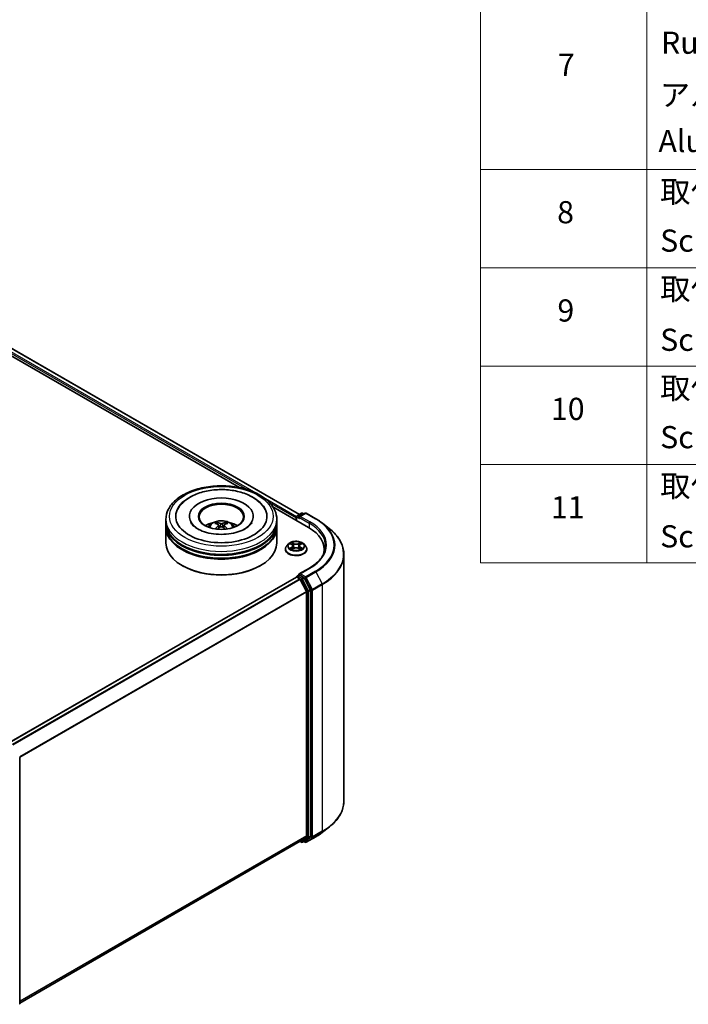
# Model space of a CAD drawing. Units: millimetres. Extents: x 0 to 5925, y 0 to 984.
# Drawn here: x 411 to 562, y 311 to 533 of the extents above; entities that cross this region are included whole.
import ezdxf

# ---------------------------------------------------------------- set-up
doc = ezdxf.new("R2010")
doc.units = ezdxf.units.MM
doc.header["$LTSCALE"] = 2.5
for name, color, linetype, lineweight in [('Symbol (ISO)', 7, 'Continuous', 18), ('Visible (ISO)', 7, 'Continuous', 35), ('Visible Narrow (ISO)', 7, 'Continuous', 25)]:
    doc.layers.add(name, color=color, linetype=linetype, lineweight=lineweight)
doc.styles.add('Note Text (TK2)', font='MS PGothic.ttf')

# ---------------------------------------------------------------- blocks, each defined once
blk = doc.blocks.new('テーブル10')
at = {"layer": 'Symbol (ISO)'}
for p, q in [((220.5, 278.738), (220.5, 172.352)), ((235.5, 278.738), (235.5, 172.352)), ((220.5, 207.814), (405.5, 207.814)), ((220.5, 198.949), (405.5, 198.949)), ((220.5, 190.083), (405.5, 190.083)), ((220.5, 181.218), (405.5, 181.218)), ((220.5, 172.352), (405.5, 172.352))]:
    blk.add_line(p, q, dxfattribs=at)
at = {"layer": 'Symbol (ISO)', "color": 7, "char_height": 2, "attachment_point": 7, "style": 'Note Text (TK2)'}
for s, insert in [('Ruber feet', (236.769, 217.639)), ('7', (227.469, 215.645)), ('アルミ足', (236.654, 212.937)), ('Aluminium feet', (236.538, 208.773)), ('取付ビス (皿M3 x 8)', (236.692, 204.218)), ('8', (227.405, 202.346)), ('Screw (Flat head M3 - 8)', (236.692, 199.785)), ('取付ビス (台形M3 x 5)', (236.692, 195.434)), ('9', (227.431, 193.481)), ('Screw (Trapezoid head M3 - 5)', (236.692, 190.838)), ('取付ビス (バインドM4 x 8)', (236.692, 186.487)), ('10', (226.849, 184.604)), ('Screw (Bind head M4 - 8)', (236.692, 182.054)), ('取付ビス (落下防止ナベM2.5 x 7)', (236.692, 177.656)), ('11', (226.849, 175.726)), ('Screw (Captive pan head M2.5 - 7)', (236.692, 173.107))]:
    blk.add_mtext(s, dxfattribs=dict(at, insert=insert))

msp = doc.modelspace()

# ---------------------------------------------------------------- linework, layer by layer
at = {"layer": 'Visible (ISO)'}
for p, q in [((384.8913, 471.5705), (460.6877, 427.8094)), ((385.962, 472.714), (474.1837, 421.7792)), ((468.2121, 423.4652), (476.2079, 418.8488)), ((473.6669, 421.4808), (474.6443, 422.0451)), ((475.4697, 422.0454), (474.1312, 421.2726)), ((474.8943, 422.0451), (475.1817, 421.8791)), ((475.7197, 422.0454), (477.9, 420.7866)), ((444.0856, 419.9715), (444.0856, 420.6519)), ((444.0856, 419.087), (444.0856, 419.7674)), ((449.3773, 421.3323), (449.3773, 421.169)), ((463.794, 421.3323), (463.794, 421.169)), ((469.0856, 419.9715), (469.0856, 420.6519)), ((469.0856, 419.087), (469.0856, 419.7674)), ((473.4384, 420.9921), (473.4384, 420.4478)), ((473.5419, 421.2643), (473.5419, 420.388)), ((479.3889, 419.7818), (480.9648, 418.5343)), ((444.0856, 415.3447), (444.0856, 418.8828)), ((456.0128, 419.3442), (456.0777, 418.7394)), ((457.1585, 419.3442), (457.0936, 418.7394)), ((469.0856, 415.3447), (469.0856, 418.8828)), ((471.0217, 413.9158), (471.0217, 413.9435)), ((471.7294, 415.113), (471.316, 414.6518)), ((472.1343, 415.1636), (472.4891, 414.9515)), ((472.5541, 413.9002), (472.9236, 414.1062)), ((472.7075, 414.6601), (472.7759, 414.0239)), ((473.9531, 414.1062), (474.3226, 413.9002)), ((474.1692, 414.6601), (474.1009, 414.0239)), ((474.3876, 414.9515), (474.7425, 415.1636)), ((475.1474, 415.113), (475.5607, 414.6518)), ((475.855, 413.9158), (475.855, 413.9435)), ((479.7958, 413.8478), (479.7958, 413.2566)), ((484.2125, 412.7533), (484.2125, 357.1071)), ((447.8647, 410.1736), (447.7468, 410.2416)), ((465.3066, 410.1736), (465.4245, 410.2416)), ((476.4364, 409.6756), (474.1312, 408.3447)), ((473.4901, 407.6344), (408.7379, 370.2497)), ((473.5419, 407.6459), (473.5419, 407.656)), ((473.6151, 407.622), (474.2394, 407.2616)), ((473.6669, 407.8725), (474.0871, 408.1151)), ((475.1817, 407.534), (474.2044, 408.0983)), ((474.3752, 407.1097), (475.7544, 404.4024)), ((476.6383, 404.7896), (475.3176, 407.3822)), ((475.7954, 404.2481), (475.7954, 349.2824)), ((476.6793, 349.2354), (476.6793, 404.6352)), ((411.1683, 366.8723), (411.1683, 311.4725)), ((479.3889, 350.0786), (480.9648, 351.3261)), ((475.7544, 349.1754), (474.3752, 348.0606)), ((475.3176, 348.0609), (476.6383, 349.1284)), ((475.7197, 347.815), (477.9, 349.0738)), ((474.3644, 348.0532), (411.1683, 311.5669)), ((474.2984, 348.015), (474.6443, 347.8153)), ((474.8943, 347.8153), (475.3067, 348.0535)), ((475.4697, 347.815), (475.1817, 347.9813))]:
    msp.add_line(p, q, dxfattribs=at)
for centre, start, end in [((474.7693, 421.8286), 60, 120), ((475.5947, 421.8289), 60, 120), ((473.7919, 421.2643), 120, 180), ((473.7919, 407.656), 120, 180), ((410.9183, 366.8723), 0, 26.995508), ((474.7693, 348.0318), 240, 300), ((475.5947, 348.0315), 240, 300), ((410.9183, 311.4725), 308.948276, 0)]:
    msp.add_arc(centre, 0.25, start, end, dxfattribs=at)
for centre, major_axis, ratio, start_param, end_param in [((456.5856, 421.3323), (10.2917, 0), 0.57735027, 2.28770637, 7.13707159), ((456.5856, 421.3323), (7.2083, 0), 0.57735027, 5.47106557, 10.23689769), ((456.5856, 421.1963), (-5, 0), 0.57735027, 2.37272528, 7.05205268), ((456.5856, 419.7674), (12.5, 0), 0.57735027, 3.12745005, 6.29732791), ((456.5856, 419.9715), (-12.5, 0), 0.57735027, 0, 3.14159265), ((456.5856, 417.2499), (-5, 0), 0.57735027, 5.07628371, 5.53058844), ((456.6721, 414.9898), (2.8444, -4.6082), 0.49462411, 2.44776077, 2.68674507), ((456.5076, 414.8948), (-2.5477, 4.7787), 0.65417299, 5.62601221, 5.86499651), ((456.6637, 414.8948), (-2.5477, -4.7787), 0.65417299, 3.55978145, 3.79876575), ((456.4991, 414.9898), (2.8444, 4.6082), 0.49462411, 0.45484759, 0.69383188), ((456.5856, 417.2499), (-5, 0), 0.57735027, 3.89418952, 4.34849425), ((473.6151, 421.0942), (-0.125, -0.2165), 0.57735027, 4.3540694, 5.49778714), ((474.3812, 421.1282), (-0.3536, 0), 0.57735027, 4.71238898, 6.28318531), ((474.2044, 421.0262), (-0.125, 0.2165), 0.57735027, 0.78539816, 2.35619449), ((456.5856, 418.8828), (12.5, 0), 0.57735027, 3.12745005, 6.29732791), ((456.5856, 419.087), (-12.5, 0), 0.57735027, 0, 3.14159265), ((456.6721, 414.8997), (-2.1174, -4.9843), 0.59526289, 3.96282307, 4.19313336), ((456.5076, 414.9947), (3.2392, 4.3398), 0.55353421, 0.95931878, 1.15112494), ((456.6637, 414.9947), (3.2392, -4.3398), 0.55353421, 1.99046771, 2.18227387), ((456.4991, 414.8997), (-2.1174, 4.9843), 0.59526289, 5.2316446, 5.46195489), ((467.5458, 413.8478), (12.25, 0), 0.57735027, 6.17116049, 7.06858347), ((456.5856, 415.3447), (12.5, 0), 0.57735027, 3.14159265, 6.28318531), ((456.5856, 419.7674), (-12.3333, 0), 0.57735027, 0.47828403, 2.66330862), ((456.5856, 418.8828), (-12.3333, 0), 0.57735027, 0.47828403, 2.66330862), ((467.5458, 412.487), (12.5, 0), 0.57735027, 0.15296584, 0.20062952), ((456.5856, 415.2086), (12.3333, 0), 0.57735027, 3.92699082, 5.49778714), ((473.6151, 407.4179), (-0.125, 0.2165), 0.57735027, 5.49778714, 6.28318531), ((474.3812, 408.2004), (-0.3536, 0), 0.57735027, 4.71238898, 6.28318531), ((474.2044, 408.3024), (-0.125, -0.2165), 0.57735027, 5.49778714, 6.12363721), ((474.2394, 407.0574), (0.125, -0.2165), 0.57735027, 1.48013644, 2.35619449), ((475.1817, 407.3299), (0.125, -0.2165), 0.57735027, 1.48013644, 2.35619449), ((475.6186, 404.3502), (0.125, -0.2165), 0.57735027, 0.78539816, 1.48013644), ((476.5025, 404.7373), (0.125, -0.2165), 0.57735027, 0.78539816, 1.48013644), ((475.6186, 349.3844), (0.125, -0.2165), 0.57735027, 0.09065989, 0.78539816), ((476.5025, 349.3375), (0.125, -0.2165), 0.57735027, 0.09065989, 0.78539816), ((474.2394, 348.2697), (0.125, -0.2165), 0.57735027, 0, 0.09065989), ((475.1817, 348.27), (0.125, -0.2165), 0.57735027, 0, 0.09065989)]:
    msp.add_ellipse(centre, major_axis=major_axis, ratio=ratio, start_param=start_param, end_param=end_param, dxfattribs=at)
msp.add_ellipse((456.5856, 421.3323), major_axis=(5.1667, 0), ratio=0.57735027, dxfattribs=at)
for points, knots in [([(444.0856, 420.6519), (444.0856, 421.4251), (444.2793, 422.1956), (445.0279, 423.6784), (445.6031, 424.3846), (447.1027, 425.6866), (448.0522, 426.2709), (450.2089, 427.2308), (451.4194, 427.6033), (453.9657, 428.0994), (455.3003, 428.224), (457.9651, 428.2179), (459.2947, 428.0877), (461.8252, 427.583), (463.0254, 427.208), (465.1813, 426.2377), (466.136, 425.6416), (467.6815, 424.2717), (468.2783, 423.4982), (468.935, 422.0162), (469.0856, 421.3348), (469.0856, 420.6519)], [5.49778714, 5.49778714, 5.49778714, 5.49778714, 5.78139221, 5.78139221, 6.08459158, 6.08459158, 6.41185391, 6.41185391, 6.74313191, 6.74313191, 7.07260039, 7.07260039, 7.40121853, 7.40121853, 7.73072324, 7.73072324, 8.06201837, 8.06201837, 8.38889414, 8.38889414, 8.6393798, 8.6393798, 8.6393798, 8.6393798]), ([(446.7377, 422.8949), (447, 423.3937), (447.3412, 423.8516), (448.3434, 424.8912), (449.0784, 425.4187), (450.7917, 426.3232), (451.7865, 426.6853), (453.8901, 427.1896), (454.9982, 427.3325), (457.2211, 427.3949), (458.3353, 427.3161), (460.4804, 426.9415), (461.5106, 426.6452), (463.398, 425.838), (464.2546, 425.3256), (465.5718, 424.1791), (466.0756, 423.5758), (466.4336, 422.8949)], [2.65090407, 2.65090407, 2.65090407, 2.65090407, 2.86407041, 2.86407041, 3.18632725, 3.18632725, 3.53339937, 3.53339937, 3.87843215, 3.87843215, 4.22068257, 4.22068257, 4.56453655, 4.56453655, 4.9121077, 4.9121077, 5.20307756, 5.20307756, 5.20307756, 5.20307756]), ([(461.9395, 418.5231), (461.4759, 418.2555), (460.9214, 418.0123), (459.671, 417.6144), (458.9725, 417.4619), (457.5036, 417.2766), (456.7324, 417.2461), (455.2092, 417.3156), (454.4575, 417.4161), (453.0663, 417.7313), (452.4259, 417.9447), (451.3301, 418.4412), (450.8714, 418.7227), (450.1638, 419.2938), (449.9144, 419.5816), (449.7317, 419.8804), (449.7088, 419.9207), (449.6881, 419.9602)], [0, 0, 0, 0, 0.28166641, 0.28166641, 0.57029187, 0.57029187, 0.86427595, 0.86427595, 1.15932912, 1.15932912, 1.4508445, 1.4508445, 1.73525144, 1.73525144, 2.01675528, 2.01675528, 2.06148491, 2.06148491, 2.06148491, 2.06148491]), ([(453.6034, 418.8965), (453.6962, 419.0568), (453.8057, 419.1989), (454.1235, 419.5353), (454.3476, 419.6999), (454.8796, 420.0002), (455.1958, 420.1174), (455.8649, 420.2802), (456.2194, 420.321), (456.9246, 420.3227), (457.2752, 420.2846), (457.9583, 420.1245), (458.2911, 420.0025), (458.8977, 419.6562), (459.1773, 419.4364), (459.4644, 419.062), (459.5186, 418.9818), (459.5679, 418.8965)], [1.10800637, 1.10800637, 1.10800637, 1.10800637, 1.28485125, 1.28485125, 1.58220865, 1.58220865, 1.9574686, 1.9574686, 2.35189349, 2.35189349, 2.74172985, 2.74172985, 3.13599765, 3.13599765, 3.51030353, 3.51030353, 3.60438261, 3.60438261, 3.60438261, 3.60438261]), ([(455.4489, 419.9385), (455.4576, 419.9375), (455.4677, 419.9344), (455.4859, 419.9248), (455.4972, 419.9163), (455.5144, 419.8986), (455.5235, 419.8863), (455.5347, 419.8659), (455.5393, 419.8548), (455.5423, 419.8446)], [0.0145600729, 0.0145600729, 0.0145600729, 0.0145600729, 0.0187226824, 0.0187226824, 0.0234298311, 0.0234298311, 0.0280690561, 0.0280690561, 0.0318101771, 0.0318101771, 0.0318101771, 0.0318101771]), ([(457.6289, 419.8446), (457.632, 419.8548), (457.6366, 419.8659), (457.6478, 419.8863), (457.6569, 419.8986), (457.6741, 419.9163), (457.6853, 419.9248), (457.7036, 419.9344), (457.7137, 419.9375), (457.7223, 419.9385)], [0.0427285558, 0.0427285558, 0.0427285558, 0.0427285558, 0.0464696768, 0.0464696768, 0.0511089018, 0.0511089018, 0.0558160505, 0.0558160505, 0.05997866, 0.05997866, 0.05997866, 0.05997866]), ([(463.4832, 419.9602), (463.3352, 419.6787), (463.0757, 419.354), (462.4712, 418.8584), (462.2222, 418.6864), (461.9395, 418.5231)], [5.792496723, 5.792496723, 5.792496723, 5.792496723, 6.111389919, 6.111389919, 6.283185307, 6.283185307, 6.283185307, 6.283185307]), ([(477.9, 420.7866), (478.0078, 420.7244), (478.114, 420.6611), (478.323, 420.5327), (478.4258, 420.4675), (478.6281, 420.3353), (478.7274, 420.2682), (478.9226, 420.1323), (479.0184, 420.0634), (479.2064, 419.9239), (479.2986, 419.8533), (479.3889, 419.7818)], [1.570796327, 1.570796327, 1.570796327, 1.570796327, 1.60184851, 1.60184851, 1.632900694, 1.632900694, 1.663952877, 1.663952877, 1.695005061, 1.695005061, 1.726057244, 1.726057244, 1.726057244, 1.726057244]), ([(455.1615, 418.4648), (455.1644, 418.4657), (455.1672, 418.4663), (455.1782, 418.4675), (455.1873, 418.4657), (455.1953, 418.4611), (455.1966, 418.4602), (455.1979, 418.4592)], [0.0219671693, 0.0219671693, 0.0219671693, 0.0219671693, 0.0234298311, 0.0234298311, 0.02806905607, 0.02806905607, 0.02898517502, 0.02898517502, 0.02898517502, 0.02898517502]), ([(455.943, 419.4324), (455.9659, 419.4204), (455.9853, 419.4043), (456.0097, 419.3674), (456.0147, 419.3465), (456.0112, 419.3059), (456.0024, 419.2836), (455.9753, 419.2468), (455.9602, 419.2317), (455.943, 419.2182)], [-0.2036008625, -0.2036008625, -0.2036008625, -0.2036008625, -0.191101084, -0.191101084, -0.1786013054, -0.1786013054, -0.1660771911, -0.1660771911, -0.1569242563, -0.1569242563, -0.1569242563, -0.1569242563]), ([(456.7711, 419.6963), (456.7453, 419.6861), (456.7131, 419.6774), (456.6436, 419.6664), (456.6063, 419.6642), (456.5368, 419.6658), (456.5001, 419.6697), (456.4424, 419.6818), (456.4198, 419.6886), (456.4002, 419.6963)], [-0.2036008779, -0.2036008779, -0.2036008779, -0.2036008779, -0.1911010993, -0.1911010993, -0.1786013208, -0.1786013208, -0.1660772065, -0.1660772065, -0.1569242716, -0.1569242716, -0.1569242716, -0.1569242716]), ([(456.4002, 418.9542), (456.426, 418.9704), (456.4582, 418.9841), (456.5277, 419.0014), (456.565, 419.0049), (456.6344, 419.0024), (456.6711, 418.9963), (456.7289, 418.9771), (456.7515, 418.9664), (456.7711, 418.9542)], [-0.2036008779, -0.2036008779, -0.2036008779, -0.2036008779, -0.1911010993, -0.1911010993, -0.1786013208, -0.1786013208, -0.1660772065, -0.1660772065, -0.1569242716, -0.1569242716, -0.1569242716, -0.1569242716]), ([(457.2283, 419.2182), (457.2054, 419.2361), (457.186, 419.2572), (457.1616, 419.3005), (457.1566, 419.3227), (457.1601, 419.3623), (457.1688, 419.3823), (457.196, 419.4122), (457.2111, 419.4233), (457.2283, 419.4324)], [-0.2036008625, -0.2036008625, -0.2036008625, -0.2036008625, -0.191101084, -0.191101084, -0.1786013054, -0.1786013054, -0.1660771911, -0.1660771911, -0.1569242563, -0.1569242563, -0.1569242563, -0.1569242563]), ([(457.9734, 418.4592), (457.9747, 418.4602), (457.976, 418.4611), (457.984, 418.4657), (457.9931, 418.4675), (458.004, 418.4663), (458.0069, 418.4657), (458.0098, 418.4648)], [0.04555355789, 0.04555355789, 0.04555355789, 0.04555355789, 0.04646967684, 0.04646967684, 0.05110890181, 0.05110890181, 0.05257156361, 0.05257156361, 0.05257156361, 0.05257156361]), ([(484.2125, 412.7533), (484.2125, 413.1696), (484.1669, 413.586), (483.986, 414.4104), (483.8506, 414.8185), (483.4935, 415.6193), (483.2717, 416.0119), (482.7463, 416.7755), (482.4428, 417.1466), (481.7594, 417.8618), (481.3796, 418.206), (480.9648, 418.5343)], [3.926990817, 3.926990817, 3.926990817, 3.926990817, 4.053018266, 4.053018266, 4.179045715, 4.179045715, 4.305073165, 4.305073165, 4.431100614, 4.431100614, 4.557128063, 4.557128063, 4.557128063, 4.557128063]), ([(475.1474, 415.113), (475.0451, 415.2271), (474.9153, 415.3272), (474.6088, 415.4995), (474.4303, 415.5704), (474.0472, 415.6739), (473.8428, 415.7066), (473.4283, 415.7318), (473.2184, 415.7244), (472.8122, 415.6703), (472.6161, 415.6236), (472.2555, 415.4936), (472.0913, 415.4101), (471.8682, 415.2503), (471.7934, 415.1844), (471.7294, 415.113)], [4.40455743, 4.40455743, 4.40455743, 4.40455743, 4.72557036, 4.72557036, 5.05999896, 5.05999896, 5.39307641, 5.39307641, 5.72438985, 5.72438985, 6.05612576, 6.05612576, 6.39010372, 6.39010372, 6.59101686, 6.59101686, 6.59101686, 6.59101686]), ([(472.4789, 415.4831), (472.4786, 415.4834), (472.4783, 415.4837), (472.4775, 415.4844), (472.477, 415.4848), (472.4765, 415.4853)], [-0.000230599076, -0.000230599076, -0.000230599076, -0.000230599076, 0, 0, 0.000338329447, 0.000338329447, 0.000338329447, 0.000338329447]), ([(472.4765, 415.4853), (472.4768, 415.4848), (472.4771, 415.4843), (472.4776, 415.4835), (472.4778, 415.4832), (472.4781, 415.4829)], [-0.000338329447, -0.000338329447, -0.000338329447, -0.000338329447, 0, 0, 0.000241517914, 0.000241517914, 0.000241517914, 0.000241517914]), ([(474.2976, 415.3084), (474.3443, 415.373), (474.371, 415.4396), (474.3996, 415.4843), (474.3999, 415.4848), (474.4002, 415.4853)], [0, 0, 0, 0, 0.0320559737, 0.0320559737, 0.0323943032, 0.0323943032, 0.0323943032, 0.0323943032]), ([(474.4002, 415.4853), (474.3997, 415.4848), (474.3992, 415.4844), (474.3944, 415.4801), (474.39, 415.4761), (474.3856, 415.472)], [-0.03239430317, -0.03239430317, -0.03239430317, -0.03239430317, -0.03205597372, -0.03205597372, -0.02897275834, -0.02897275834, -0.02897275834, -0.02897275834]), ([(471.316, 414.6518), (471.2788, 414.6103), (471.2446, 414.5673), (471.183, 414.4788), (471.1555, 414.4332), (471.1078, 414.3397), (471.0876, 414.2918), (471.0549, 414.1944), (471.0425, 414.1448), (471.0259, 414.0446), (471.0217, 413.9941), (471.0217, 413.9435)], [0.307831551, 0.307831551, 0.307831551, 0.307831551, 0.403344874, 0.403344874, 0.498858196, 0.498858196, 0.594371519, 0.594371519, 0.689884841, 0.689884841, 0.785398163, 0.785398163, 0.785398163, 0.785398163]), ([(471.0217, 413.9158), (471.0217, 413.7668), (471.0609, 413.6182), (471.2133, 413.3334), (471.3291, 413.1979), (471.628, 412.9522), (471.8137, 412.8429), (472.2336, 412.6646), (472.4681, 412.5957), (472.961, 412.505), (473.2194, 412.4831), (473.7346, 412.4879), (473.9913, 412.5147), (474.4783, 412.6143), (474.7084, 412.6873), (475.1192, 412.8735), (475.2997, 412.9867), (475.5911, 413.2438), (475.7024, 413.3876), (475.8266, 413.6619), (475.855, 413.7888), (475.855, 413.9158)], [0.78539816, 0.78539816, 0.78539816, 0.78539816, 1.08510874, 1.08510874, 1.39751972, 1.39751972, 1.72201276, 1.72201276, 2.0477407, 2.0477407, 2.37249118, 2.37249118, 2.69684603, 2.69684603, 3.02168013, 3.02168013, 3.34747752, 3.34747752, 3.67139258, 3.67139258, 3.92699082, 3.92699082, 3.92699082, 3.92699082]), ([(472.2159, 415.1149), (472.1662, 415.1713), (472.0904, 415.2034), (472.018, 415.2192), (472.0172, 415.2194), (472.0164, 415.2196)], [0.0019022161, 0.0019022161, 0.0019022161, 0.0019022161, 0.0320559737, 0.0320559737, 0.0323943032, 0.0323943032, 0.0323943032, 0.0323943032]), ([(472.0164, 415.2196), (472.0171, 415.2193), (472.0179, 415.219), (472.0253, 415.2162), (472.032, 415.2136), (472.0387, 415.2108)], [-0.03239430317, -0.03239430317, -0.03239430317, -0.03239430317, -0.03205597372, -0.03205597372, -0.02897275834, -0.02897275834, -0.02897275834, -0.02897275834]), ([(472.0201, 414.1104), (472.0196, 414.1102), (472.0191, 414.11), (472.0179, 414.1095), (472.0171, 414.1092), (472.0164, 414.109)], [-0.000230599076, -0.000230599076, -0.000230599076, -0.000230599076, 0, 0, 0.000338329447, 0.000338329447, 0.000338329447, 0.000338329447]), ([(472.0164, 414.109), (472.0172, 414.1091), (472.018, 414.1093), (472.0194, 414.1096), (472.0199, 414.1097), (472.0205, 414.1098)], [-0.000338329447, -0.000338329447, -0.000338329447, -0.000338329447, 0, 0, 0.000241517914, 0.000241517914, 0.000241517914, 0.000241517914]), ([(472.2953, 414.0786), (472.3103, 414.0661), (472.3266, 414.0535), (472.3616, 414.0284), (472.3804, 414.0159), (472.4201, 413.9912), (472.4411, 413.979), (472.4854, 413.9551), (472.5086, 413.9434), (472.5469, 413.9254), (472.5614, 413.9189), (472.5762, 413.9125)], [1.393323954, 1.393323954, 1.393323954, 1.393323954, 1.463469385, 1.463469385, 1.533614815, 1.533614815, 1.603760246, 1.603760246, 1.673905677, 1.673905677, 1.71478324, 1.71478324, 1.71478324, 1.71478324]), ([(472.5688, 413.9084), (472.5283, 413.911), (472.5036, 413.8851), (472.4771, 413.8442), (472.4768, 413.8438), (472.4765, 413.8433)], [0.0024310368, 0.0024310368, 0.0024310368, 0.0024310368, 0.0320559737, 0.0320559737, 0.0323943032, 0.0323943032, 0.0323943032, 0.0323943032]), ([(472.4765, 413.8433), (472.477, 413.8437), (472.4775, 413.8442), (472.4823, 413.8484), (472.4867, 413.8522), (472.4911, 413.8558)], [-0.03239430317, -0.03239430317, -0.03239430317, -0.03239430317, -0.03205597372, -0.03205597372, -0.02897275834, -0.02897275834, -0.02897275834, -0.02897275834]), ([(472.7075, 414.6601), (472.7051, 414.6828), (472.6999, 414.7053), (472.6843, 414.7491), (472.6739, 414.7704), (472.6483, 414.8115), (472.6332, 414.8313), (472.5987, 414.869), (472.5794, 414.887), (472.537, 414.9208), (472.5138, 414.9367), (472.4891, 414.9515)], [3.988894173, 3.988894173, 3.988894173, 3.988894173, 4.130102476, 4.130102476, 4.271310779, 4.271310779, 4.412519082, 4.412519082, 4.553727385, 4.553727385, 4.694935688, 4.694935688, 4.694935688, 4.694935688]), ([(473.9531, 414.1062), (473.8975, 414.1372), (473.8343, 414.1629), (473.6983, 414.2019), (473.6255, 414.2152), (473.4764, 414.2285), (473.4003, 414.2285), (473.2512, 414.2152), (473.1784, 414.2019), (473.0424, 414.1629), (472.9792, 414.1372), (472.9236, 414.1062)], [4.72984227, 4.72984227, 4.72984227, 4.72984227, 5.03702022, 5.03702022, 5.34419817, 5.34419817, 5.65137612, 5.65137612, 5.95855407, 5.95855407, 6.26573201, 6.26573201, 6.26573201, 6.26573201]), ([(474.3876, 414.9515), (474.3629, 414.9367), (474.3398, 414.9208), (474.2973, 414.887), (474.278, 414.869), (474.2435, 414.8313), (474.2284, 414.8115), (474.2028, 414.7704), (474.1924, 414.7491), (474.1768, 414.7053), (474.1716, 414.6828), (474.1692, 414.6601)], [0.017453293, 0.017453293, 0.017453293, 0.017453293, 0.158661596, 0.158661596, 0.299869899, 0.299869899, 0.441078202, 0.441078202, 0.582286505, 0.582286505, 0.723494808, 0.723494808, 0.723494808, 0.723494808]), ([(474.3006, 413.9125), (474.3153, 413.9189), (474.3298, 413.9254), (474.3681, 413.9434), (474.3914, 413.9551), (474.4356, 413.979), (474.4566, 413.9912), (474.4964, 414.0159), (474.5151, 414.0284), (474.5501, 414.0535), (474.5664, 414.0661), (474.5814, 414.0786)], [2.99760574, 2.99760574, 2.99760574, 2.99760574, 3.038483303, 3.038483303, 3.108628734, 3.108628734, 3.178774165, 3.178774165, 3.248919596, 3.248919596, 3.319065027, 3.319065027, 3.319065027, 3.319065027]), ([(474.3978, 413.8454), (474.3981, 413.8451), (474.3984, 413.8449), (474.3992, 413.8442), (474.3997, 413.8437), (474.4002, 413.8433)], [-0.000230599076, -0.000230599076, -0.000230599076, -0.000230599076, 0, 0, 0.000338329447, 0.000338329447, 0.000338329447, 0.000338329447]), ([(474.4002, 413.8433), (474.3999, 413.8438), (474.3996, 413.8442), (474.3991, 413.845), (474.3989, 413.8454), (474.3987, 413.8457)], [-0.000338329447, -0.000338329447, -0.000338329447, -0.000338329447, 0, 0, 0.000241517914, 0.000241517914, 0.000241517914, 0.000241517914]), ([(474.6518, 414.1117), (474.7009, 414.121), (474.7818, 414.1255), (474.8587, 414.1093), (474.8595, 414.1091), (474.8603, 414.109)], [0, 0, 0, 0, 0.0320559737, 0.0320559737, 0.0323943032, 0.0323943032, 0.0323943032, 0.0323943032]), ([(474.8603, 414.109), (474.8596, 414.1092), (474.8589, 414.1095), (474.8514, 414.1123), (474.8447, 414.1147), (474.838, 414.117)], [-0.03239430317, -0.03239430317, -0.03239430317, -0.03239430317, -0.03205597372, -0.03205597372, -0.02897275834, -0.02897275834, -0.02897275834, -0.02897275834]), ([(474.8603, 415.2196), (474.8595, 415.2194), (474.8587, 415.2192), (474.8573, 415.2189), (474.8568, 415.2188), (474.8562, 415.2187)], [-0.000338329447, -0.000338329447, -0.000338329447, -0.000338329447, 0, 0, 0.000241517914, 0.000241517914, 0.000241517914, 0.000241517914]), ([(474.8566, 415.2182), (474.8571, 415.2184), (474.8576, 415.2186), (474.8589, 415.219), (474.8596, 415.2193), (474.8603, 415.2196)], [-0.000230599076, -0.000230599076, -0.000230599076, -0.000230599076, 0, 0, 0.000338329447, 0.000338329447, 0.000338329447, 0.000338329447]), ([(475.855, 413.9435), (475.855, 413.9941), (475.8508, 414.0446), (475.8342, 414.1448), (475.8218, 414.1944), (475.7891, 414.2918), (475.7689, 414.3397), (475.7212, 414.4332), (475.6937, 414.4788), (475.6321, 414.5673), (475.598, 414.6103), (475.5607, 414.6518)], [3.926990817, 3.926990817, 3.926990817, 3.926990817, 4.022504139, 4.022504139, 4.118017462, 4.118017462, 4.213530784, 4.213530784, 4.309044107, 4.309044107, 4.404557429, 4.404557429, 4.404557429, 4.404557429]), ([(480.0458, 414.6643), (480.0458, 414.3015), (479.9964, 413.9387), (479.799, 413.219), (479.6509, 412.8621), (479.2569, 412.1622), (479.0111, 411.8192), (478.4262, 411.1564), (478.0871, 410.8367), (477.3233, 410.2297), (476.8987, 409.9425), (476.4364, 409.6756)], [2.35619449, 2.35619449, 2.35619449, 2.35619449, 2.513274123, 2.513274123, 2.670353756, 2.670353756, 2.827433388, 2.827433388, 2.984513021, 2.984513021, 3.141592654, 3.141592654, 3.141592654, 3.141592654]), ([(474.0871, 408.1151), (474.0979, 408.1213), (474.1158, 408.1246), (474.158, 408.1196), (474.182, 408.1112), (474.2044, 408.0983)], [0.038953354, 0.038953354, 0.038953354, 0.038953354, 0.0503345484, 0.0503345484, 0.0617157428, 0.0617157428, 0.0617157428, 0.0617157428]), ([(484.2125, 357.1071), (484.2125, 356.6908), (484.1669, 356.2744), (483.986, 355.45), (483.8506, 355.0419), (483.4935, 354.2411), (483.2717, 353.8485), (482.7463, 353.0849), (482.4428, 352.7138), (481.7594, 351.9986), (481.3796, 351.6544), (480.9648, 351.3261)], [2.35619449, 2.35619449, 2.35619449, 2.35619449, 2.482221939, 2.482221939, 2.608249389, 2.608249389, 2.734276838, 2.734276838, 2.860304287, 2.860304287, 2.986331736, 2.986331736, 2.986331736, 2.986331736]), ([(477.9, 349.0738), (478.0078, 349.136), (478.114, 349.1993), (478.323, 349.3277), (478.4258, 349.3929), (478.6281, 349.5251), (478.7274, 349.5922), (478.9226, 349.7281), (479.0184, 349.7969), (479.2064, 349.9365), (479.2986, 350.0071), (479.3889, 350.0786)], [3.141592654, 3.141592654, 3.141592654, 3.141592654, 3.172644837, 3.172644837, 3.203697021, 3.203697021, 3.234749204, 3.234749204, 3.265801387, 3.265801387, 3.296853571, 3.296853571, 3.296853571, 3.296853571])]:
    msp.add_open_spline(points, degree=3, knots=knots, dxfattribs=at)
for points, weights in [([(455.6185, 419.5847), (455.5818, 419.7098), (455.5423, 419.8446)], [1.08273581125, 1.07755563389, 1.07090462461]), ([(457.6289, 419.8446), (457.5895, 419.7098), (457.5528, 419.5847)], [1.07090461894, 1.07755562758, 1.08273580442])]:
    msp.add_rational_spline(points, weights, degree=2, dxfattribs=at)
for points in [[(455.1983, 418.4589), (455.1982, 418.459), (455.1981, 418.4591), (455.1979, 418.4592)], [(457.9734, 418.4592), (457.9732, 418.4591), (457.9731, 418.459), (457.9729, 418.4589)], [(474.3856, 415.472), (474.3444, 415.4336), (474.3025, 415.386), (474.2555, 415.3402)], [(472.0387, 415.2108), (472.0711, 415.1976), (472.1037, 415.1819), (472.1343, 415.1637)], [(472.4911, 413.8558), (472.5117, 413.8731), (472.5325, 413.8882), (472.554, 413.9003)], [(474.838, 414.117), (474.7749, 414.1388), (474.7109, 414.1524), (474.6629, 414.1615)], [(474.7424, 415.1637), (474.7424, 415.1638), (474.7425, 415.1638), (474.7425, 415.1638)]]:
    msp.add_open_spline(points, degree=3, dxfattribs=at)
at = {"layer": 'Visible Narrow (ISO)'}
for p, q in [((385.05, 472.0232), (462.3923, 427.3695)), ((385.2268, 472.3294), (464.8583, 426.3541)), ((385.8787, 472.7057), (474.1349, 421.751)), ((465.6293, 425.9089), (473.552, 421.3347)), ((467.4138, 424.4704), (473.4384, 420.9921)), ((473.7919, 421.4684), (474.7693, 422.0327)), ((474.3812, 421.3323), (475.5947, 422.033)), ((474.7693, 422.0327), (475.1085, 421.8368)), ((475.5947, 422.033), (477.775, 420.7742)), ((473.6151, 421.1622), (474.2044, 420.822)), ((473.6151, 420.3457), (473.6151, 421.1622)), ((474.1312, 421.2726), (473.7919, 421.4684)), ((474.0276, 421.1282), (476.3846, 419.7674)), ((476.5614, 420.0736), (474.3812, 421.3323)), ((476.3846, 419.7674), (476.3846, 418.7446)), ((455.943, 419.2182), (455.9846, 418.6725)), ((456.4002, 419.6963), (456.3469, 418.9205)), ((456.7711, 419.6963), (456.8244, 418.9205)), ((457.2283, 419.2182), (457.1867, 418.6725)), ((472.9439, 415.2247), (472.4765, 415.4853)), ((472.6212, 415.3402), (472.9151, 415.1764)), ((474.4002, 415.4853), (473.9328, 415.2247)), ((473.9617, 415.1764), (474.2555, 415.3402)), ((472.0164, 415.2196), (472.4677, 414.9498)), ((472.4677, 414.3788), (472.0164, 414.109)), ((472.2138, 414.1615), (472.4976, 414.3311)), ((472.3643, 414.0269), (472.3346, 414.0749)), ((472.4765, 413.8433), (472.9439, 414.1039)), ((472.4976, 414.3311), (472.5268, 413.9348)), ((472.5294, 413.9004), (472.5294, 413.9002)), ((472.5305, 413.8857), (472.5305, 413.8857)), ((472.873, 414.5863), (472.7238, 415.1247)), ((472.9151, 415.1764), (472.873, 414.5863)), ((473.9328, 414.1039), (474.4002, 413.8433)), ((473.9617, 415.1764), (474.0037, 414.5863)), ((474.1529, 415.1247), (474.0037, 414.5863)), ((474.3462, 413.8857), (474.3462, 413.8857)), ((474.3473, 413.9004), (474.3473, 413.9002)), ((474.3792, 414.3311), (474.3499, 413.9348)), ((474.3792, 414.3311), (474.6629, 414.1615)), ((474.409, 414.9498), (474.8603, 415.2196)), ((474.8603, 414.109), (474.409, 414.3788)), ((474.5422, 414.0749), (474.5124, 414.0269)), ((474.3812, 408.4045), (476.5614, 409.6632)), ((477.775, 408.9626), (475.5947, 407.7038)), ((475.7305, 407.552), (477.9108, 408.8107)), ((477.9108, 408.8107), (479.2899, 406.1035)), ((473.6151, 407.622), (408.8113, 370.2075)), ((474.2394, 407.2616), (409.4356, 369.847)), ((474.3752, 407.1097), (409.635, 369.7319)), ((473.7919, 407.8601), (474.2044, 408.0983)), ((474.7693, 407.2959), (473.7919, 407.8601)), ((474.3712, 407.1174), (474.5925, 406.9897)), ((475.5947, 407.7038), (474.3812, 408.4045)), ((474.5925, 406.9897), (475.9132, 404.3971)), ((475.1817, 407.534), (474.7693, 407.2959)), ((474.9051, 407.144), (475.3176, 407.3822)), ((476.2258, 404.5514), (474.9051, 407.144)), ((475.1817, 407.534), (475.418, 407.3976)), ((475.418, 407.3976), (476.7971, 404.6904)), ((477.1097, 404.8447), (475.7305, 407.552)), ((475.7544, 404.4024), (411.0969, 367.0724)), ((475.7954, 404.2481), (411.1612, 366.9315)), ((475.9132, 404.3971), (475.9132, 348.9973)), ((476.6383, 404.7896), (476.2258, 404.5514)), ((476.2668, 404.3971), (476.6793, 404.6352)), ((476.2668, 348.9973), (476.2668, 404.3971)), ((476.7971, 404.6904), (476.7971, 349.0442)), ((479.2899, 406.1035), (477.1097, 404.8447)), ((477.1507, 404.6904), (479.3309, 405.9491)), ((477.1507, 349.0442), (477.1507, 404.6904)), ((479.3309, 405.9491), (479.3309, 350.303)), ((475.7954, 349.2824), (411.1683, 311.9699)), ((475.7544, 349.1754), (411.1683, 311.8866)), ((475.9132, 348.9973), (474.5925, 347.9298)), ((474.9051, 347.8227), (476.2258, 348.8903)), ((476.7971, 349.0442), (475.418, 347.9295)), ((477.9108, 349.0812), (475.7305, 347.8224)), ((475.7305, 347.8224), (477.1097, 348.9372)), ((476.2258, 348.8903), (476.6383, 349.1284)), ((476.6793, 349.2354), (476.2668, 348.9973)), ((477.1097, 348.9372), (479.2899, 350.196)), ((479.3309, 350.303), (477.1507, 349.0442)), ((477.9108, 349.0812), (479.2899, 350.196)), ((474.3752, 348.0606), (411.1683, 311.5681)), ((474.5925, 347.9298), (474.3712, 348.0575)), ((475.3176, 348.0609), (474.9051, 347.8227)), ((475.418, 347.9295), (475.255, 348.0236))]:
    msp.add_line(p, q, dxfattribs=at)
for centre, major_axis in [((456.5856, 421.3323), (-11.6667, 0)), ((473.4384, 414.6643), (-1.7846, 0))]:
    msp.add_ellipse(centre, major_axis=major_axis, ratio=0.57735027, dxfattribs=at)
for centre, major_axis, ratio, start_param, end_param in [((474.7693, 421.8286), (-0.125, 0.2165), 0.57735027, 5.49778714, 6.28318531), ((474.7693, 421.8286), (0.125, 0.2165), 0.57735027, 0, 0.78539816), ((475.5947, 421.8289), (-0.125, 0.2165), 0.57735027, 5.49778714, 6.28318531), ((475.5947, 421.8289), (0.125, 0.2165), 0.57735027, 0, 0.78539816), ((456.5856, 420.6519), (-12.5, 0), 0.57735027, 0, 3.14159265), ((456.5856, 418.8352), (-2.5574, 0), 0.57735027, 3.07614718, 6.34863078), ((456.5856, 419.0914), (-1.8561, 0), 0.57735027, 5.37148447, 5.62408982), ((456.5856, 419.0496), (1.7276, 0), 0.57735027, 2.21917021, 2.42536283), ((456.5856, 419.0496), (1.7276, 0), 0.57735027, 0.71622982, 0.92242245), ((456.5856, 419.0914), (-1.8561, 0), 0.57735027, 3.80068814, 4.05329349), ((473.7919, 421.2643), (-0.25, 0), 0.57735027, 0, 0.78539816), ((473.7919, 421.2643), (0.125, 0.2165), 0.57735027, 0.78539816, 2.35619449), ((473.7919, 421.2643), (-0.125, 0.2165), 0.57735027, 5.49778714, 6.28318531), ((476.5614, 419.8694), (0.125, 0.2165), 0.57735027, 0.78539816, 2.35619449), ((467.5458, 414.6643), (12.5, 0), 0.57735027, 0, 0.78539816), ((467.5458, 414.8684), (12.75, 0), 0.57735027, 5.49778714, 7.06858347), ((477.775, 420.5701), (0.125, 0.2165), 0.57735027, 0, 0.78539816), ((467.5458, 414.8684), (14.4662, 0), 0.57735027, 5.49778714, 7.06858347), ((467.5458, 414.795), (14.6583, 0), 0.57735027, 5.49778714, 6.91332255), ((467.5458, 412.8839), (16.6087, 0), 0.57735027, 5.49778714, 6.91332255), ((473.4384, 414.6643), (-1.7167, 0), 0.57735027, 5.30710262, 5.68847167), ((472.5924, 415.3259), (-0.034, -0.024), 0.18497367, 1.04331702, 2.43849919), ((472.4826, 415.1526), (-0.1764, 0.3525), 0.54762693, 4.3686132, 4.98386908), ((474.3942, 415.1526), (0.1764, 0.3525), 0.54762693, 1.29931623, 1.91457211), ((474.2843, 415.3259), (-0.034, 0.024), 0.18497367, 0.70309346, 2.09827563), ((473.4384, 414.6643), (-1.7167, 0), 0.57735027, 3.7363063, 4.11767534), ((473.4384, 414.0177), (-2.3897, 0), 0.57735027, 5.8056187, 9.90234457), ((473.4384, 413.9435), (-2.4167, 0), 0.57735027, 0, 3.14159265), ((473.4384, 413.9158), (2.4167, 0), 0.57735027, 3.14159265, 6.28318531), ((473.4384, 414.6024), (-1.9243, 0), 0.57735027, 5.8056187, 9.90234457), ((473.4384, 414.6643), (1.7167, 0), 0.57735027, 3.7363063, 4.11767534), ((472.2437, 414.1478), (-0.008, -0.0409), 0.77975364, 4.52690487, 5.92208704), ((472.1162, 413.8375), (0.1314, 0.3137), 0.71221962, 5.81360232, 6.4288582), ((472.3644, 414.0612), (-0.0354, -0.022), 0.72973605, 5.16344533, 5.77548257), ((473.4384, 414.4753), (1.3435, 0), 0.57735027, 2.17629431, 2.42062218), ((472.4677, 414.9157), (0.0214, 0.0358), 0.58733849, 0, 0.79427846), ((471.9557, 414.6643), (0.7118, 0), 0.57735027, 5.51524044, 7.05113018), ((472.4677, 414.3448), (0.0214, -0.0358), 0.58733849, 0.86378433, 2.3473142), ((471.9557, 414.6332), (0.7533, 0), 0.57735027, 5.51524044, 6.34508866), ((472.6949, 415.1105), (-0.0402, -0.0111), 0.22291783, 3.85158054, 5.20700366), ((472.8442, 414.572), (-0.0402, -0.0111), 0.22288452, 3.85157383, 5.20261978), ((472.9439, 415.1907), (-0.0203, -0.0364), 0.56718618, 3.91841516, 5.40194502), ((473.4384, 415.4893), (0.7533, 0), 0.57735027, 3.94444411, 5.48033385), ((472.9439, 414.0699), (-0.0203, 0.0364), 0.56718618, 5.5063628, 6.28318531), ((473.4384, 415.5203), (-0.7118, 0), 0.57735027, 0.80285146, 2.3387412), ((473.4384, 413.8082), (0.7118, 0), 0.57735027, 0.80285146, 2.3387412), ((473.9328, 415.1907), (0.0203, -0.0364), 0.56718618, 0.88124028, 2.36477015), ((473.9328, 414.0699), (0.0203, 0.0364), 0.56718618, 0, 0.7768225), ((474.0325, 414.572), (-0.0402, 0.0111), 0.22288452, 4.22215818, 5.57320413), ((474.921, 414.6643), (-0.7118, 0), 0.57735027, 5.51524044, 7.05113018), ((474.1818, 415.1105), (-0.0402, 0.0111), 0.22291783, 4.2177743, 5.57319742), ((474.921, 414.6332), (-0.7533, 0), 0.57735027, 6.22128195, 7.05113018), ((473.4384, 414.4753), (1.3435, 0), 0.57735027, 0.72097047, 0.96529834), ((474.409, 414.3448), (-0.0214, -0.0358), 0.58733849, 3.93587111, 5.41940097), ((474.409, 414.9157), (-0.0214, 0.0358), 0.58733849, 5.48890685, 6.28318531), ((473.4384, 414.6643), (1.7167, 0), 0.57735027, 5.30710262, 5.68847167), ((474.7605, 413.8375), (-0.1314, 0.3137), 0.71221962, 6.13751241, 6.75276829), ((474.5123, 414.0612), (-0.0354, 0.022), 0.72973605, 3.64929539, 4.26133263), ((474.633, 414.1478), (0.008, -0.0409), 0.77975364, 0.36109827, 1.75628044), ((467.5458, 412.7533), (16.6667, 0), 0.57735027, 5.49778714, 6.28318531), ((476.5614, 409.4591), (-0.125, 0.2165), 0.57735027, 5.49778714, 6.28318531), ((477.775, 408.7585), (0.125, -0.2165), 0.57735027, 1.48013644, 2.35619449), ((473.7919, 407.656), (-0.25, 0), 0.57735027, 0, 0.07012361), ((473.7919, 407.656), (0.125, 0.2165), 0.57735027, 0.78539816, 2.06167901), ((473.7919, 407.656), (-0.125, 0.2165), 0.57735027, 5.49778714, 6.28318531), ((474.7693, 407.0917), (0.125, 0.2165), 0.57735027, 0.78539816, 2.35619449), ((474.7693, 407.0917), (-0.2228, -0.1135), 0.07392213, 0.61742098, 2.18821731), ((474.7693, 407.0917), (-0.125, 0.2165), 0.57735027, 4.62172909, 5.49778714), ((475.5947, 407.4997), (0.125, 0.2165), 0.57735027, 0.78539816, 2.35619449), ((475.5947, 407.4997), (-0.2228, -0.1135), 0.07392213, 0.61742098, 2.18821731), ((475.5947, 407.4997), (-0.125, 0.2165), 0.57735027, 4.62172909, 5.49778714), ((476.09, 404.4991), (0.2228, 0.1135), 0.07392213, 3.75901364, 5.32980996), ((476.09, 404.4991), (-0.25, 0), 0.57735027, 0.78539816, 2.35619449), ((476.09, 404.4991), (-0.125, 0.2165), 0.57735027, 3.92699082, 4.62172909), ((476.9739, 404.7924), (0.2228, 0.1135), 0.07392213, 3.75901364, 5.32980996), ((476.9739, 404.7924), (-0.25, 0), 0.57735027, 0.78539816, 2.35619449), ((476.9739, 404.7924), (-0.125, 0.2165), 0.57735027, 3.92699082, 4.62172909), ((479.1541, 406.0512), (-0.125, 0.2165), 0.57735027, 3.92699082, 4.62172909), ((410.9183, 366.8723), (0.25, 0), 0.57735027, 5.49778714, 6.28318531), ((467.5458, 357.1071), (16.6667, 0), 0.57735027, 5.49778714, 6.28318531), ((467.5458, 356.9765), (16.6087, 0), 0.57735027, 5.49778714, 5.65304806), ((476.09, 349.0994), (0.25, 0), 0.57735027, 3.92699082, 5.49778714), ((476.09, 349.0994), (0.1572, -0.1944), 0.8131434, 4.58504495, 6.15584128), ((476.09, 349.0994), (0.125, -0.2165), 0.57735027, 0.09065989, 0.78539816), ((476.9739, 349.1463), (0.25, 0), 0.57735027, 3.92699082, 5.49778714), ((476.9739, 349.1463), (0.1572, -0.1944), 0.8131434, 4.58504495, 6.15584128), ((476.9739, 349.1463), (0.125, -0.2165), 0.57735027, 0.09065989, 0.78539816), ((477.775, 349.2903), (0.125, -0.2165), 0.57735027, 0, 0.09065989), ((467.5458, 355.0654), (-14.6583, 0), 0.57735027, 2.35619449, 2.51145541), ((479.1541, 350.4051), (0.125, -0.2165), 0.57735027, 0.09065989, 0.78539816), ((474.7693, 348.0318), (-0.125, -0.2165), 0.57735027, 5.49778714, 6.28318531), ((474.7693, 348.0318), (0.1572, -0.1944), 0.8131434, 4.58504495, 6.15584128), ((474.7693, 348.0318), (0.125, -0.2165), 0.57735027, 0, 0.09065989), ((475.5947, 348.0315), (0.1572, -0.1944), 0.8131434, 4.58504495, 6.15584128), ((475.5947, 348.0315), (-0.125, -0.2165), 0.57735027, 5.49778714, 6.28318531), ((475.5947, 348.0315), (0.125, -0.2165), 0.57735027, 0, 0.09065989), ((410.9183, 311.4725), (0.25, 0), 0.57735027, 5.49778714, 6.28318531)]:
    msp.add_ellipse(centre, major_axis=major_axis, ratio=ratio, start_param=start_param, end_param=end_param, dxfattribs=at)
for points in [[(472.4781, 415.4829), (472.5061, 415.4386), (472.5327, 415.3725), (472.5791, 415.3084)], [(472.6212, 415.3402), (472.5696, 415.3905), (472.5241, 415.4429), (472.4789, 415.4831)], [(472.5791, 415.3084), (472.6214, 415.25), (472.6546, 415.1818), (472.6737, 415.1131)], [(474.203, 415.1131), (474.2222, 415.1818), (474.2553, 415.25), (474.2976, 415.3084)], [(472.2138, 414.1615), (472.161, 414.1515), (472.0891, 414.1361), (472.0201, 414.1104)], [(472.0205, 414.1098), (472.0962, 414.1255), (472.1762, 414.1209), (472.2249, 414.1117)], [(472.2249, 414.1117), (472.2509, 414.1068), (472.2747, 414.0956), (472.2952, 414.0786)], [(472.6737, 415.1131), (472.7235, 414.9336), (472.7733, 414.7541), (472.8231, 414.5747)], [(472.8231, 414.5747), (472.8651, 414.4233), (472.9139, 414.2748), (472.9725, 414.1312)], [(473.0121, 414.1486), (472.9578, 414.2907), (472.9123, 414.4372), (472.873, 414.5863)], [(474.0037, 414.5863), (473.9645, 414.4372), (473.9189, 414.2907), (473.8646, 414.1486)], [(473.9042, 414.1312), (473.9628, 414.2748), (474.0116, 414.4233), (474.0536, 414.5747)], [(474.0536, 414.5747), (474.1035, 414.7541), (474.1532, 414.9336), (474.203, 415.1131)], [(474.3987, 413.8457), (474.3727, 413.8855), (474.3481, 413.9109), (474.3079, 413.9084)], [(474.3227, 413.9003), (474.3484, 413.8859), (474.3732, 413.867), (474.3978, 413.8454)], [(474.5815, 414.0786), (474.602, 414.0956), (474.6258, 414.1068), (474.6518, 414.1117)], [(474.8562, 415.2187), (474.7851, 415.2029), (474.7101, 415.1708), (474.6609, 415.1149)], [(474.7425, 415.1638), (474.7789, 415.1855), (474.8182, 415.2035), (474.8566, 415.2182)]]:
    msp.add_open_spline(points, degree=3, dxfattribs=at)

# ---------------------------------------------------------------- block references
at = {"xscale": 2.5, "yscale": 2.5, "zscale": 2.5}
msp.add_blockref('テーブル10', (-36.25, -20), dxfattribs=at)

doc.saveas('drawing.dxf')
